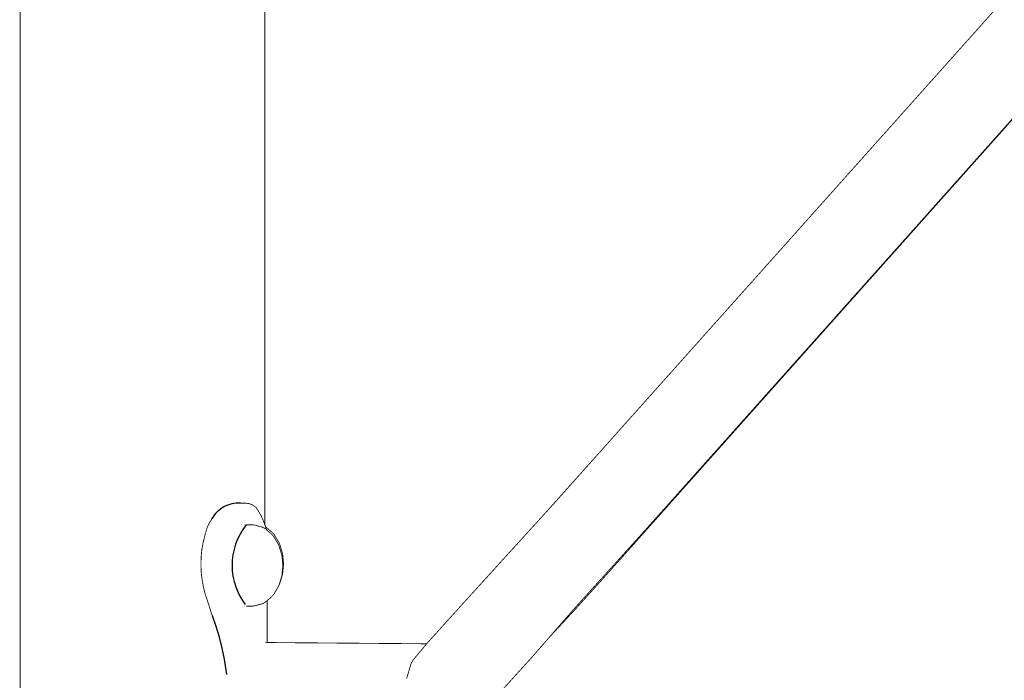
# Model space of a CAD drawing. Units: millimetres. Extents: x 1429 to 3568, y 1356 to 1808.
# Drawn here: x 2661 to 2706, y 1646 to 1677 of the extents above; entities that cross this region are included whole.
import ezdxf

# ---------------------------------------------------------------- set-up
doc = ezdxf.new("R2010")
doc.units = ezdxf.units.MM
doc.linetypes.add('JIS_02_4.0', pattern=[5.5, 4, -1.5])
doc.layers.add('ProfileEdges', color=7, linetype='Continuous')

msp = doc.modelspace()

# ---------------------------------------------------------------- linework, layer by layer
at = {"color": 252, "linetype": 'JIS_02_4.0', "true_color": 0x939598}
for centre, radius, start, end in [((2670.694, 1652.84), 1.424, 86.5295, 150.8595), ((2673.42, 1651.372), 3.031, 141.4999, 218.8568), ((2658.895, 1644.953), 11.331, 338.9682, 21.0168)]:
    msp.add_arc(centre, radius, start, end, dxfattribs=at)
at = {"layer": 'ProfileEdges', "color": 252, "linetype": 'JIS_02_4.0', "true_color": 0x939598}
for points in [[(2687.018, 1656.114, 0.0394, 0.0394, 0), (2751.745, 1728.617, 0.0394, 0.0394, 0)], [(2754.915, 1726.234, 0.0394, 0.0394, 0), (2687.644, 1650.766, 0.0394, 0.0394, 0)], [(2754.915, 1726.234, 0.0394, 0.0394, 0), (2701.73, 1666.611, 0.0394, 0.0394, 0)], [(2660.537, 1694.887, 0.0394, 0.0394, 0), (2660.536, 1635.932, 0.0394, 0.0394, 0)], [(2671.911, 1694.887, 0.0394, 0.0394, 0), (2671.911, 1653.276, 0.0394, 0.0394, 0)], [(2701.73, 1666.611, 0.0394, 0.0394, 0), (2689.411, 1652.802, 0.0394, 0.0394, 0)], [(2687.018, 1656.114, 0.0394, 0.0394, 0), (2684.89, 1653.737, 0.0394, 0.0394, 0)], [(2685.234, 1654.115, 0.0394, 0.0394, 0), (2687.018, 1656.114, 0.0394, 0.0394, 0)], [(2670.78, 1654.262, 0.0394, 0.0394, 0), (2670.825, 1654.262, 0.0394, 0.0394, 0)], [(2670.825, 1654.262, 0.0394, 0.0394, 0), (2670.961, 1654.261, 0.0394, 0.0394, 0)], [(2670.961, 1654.261, 0.0394, 0.0394, 0), (2670.991, 1654.262, 0.0394, 0.0394, 0)], [(2671.052, 1654.257, 0.0394, 0.0394, 0), (2670.991, 1654.262, 0.0394, 0.0394, 0)], [(2671.053, 1654.257, 0.0394, 0.0394, 0), (2671.052, 1654.257, 0.0394, 0.0394, 0)], [(2671.073, 1654.255, 0.0394, 0.0394, 0), (2671.053, 1654.257, 0.0394, 0.0394, 0)], [(2671.131, 1654.25, 0.0394, 0.0394, 0), (2671.073, 1654.255, 0.0394, 0.0394, 0)], [(2671.138, 1654.25, 0.0394, 0.0394, 0), (2671.131, 1654.25, 0.0394, 0.0394, 0)], [(2671.171, 1654.241, 0.0394, 0.0394, 0), (2671.138, 1654.25, 0.0394, 0.0394, 0)], [(2671.208, 1654.231, 0.0394, 0.0394, 0), (2671.171, 1654.241, 0.0394, 0.0394, 0)], [(2671.281, 1654.21, 0.0394, 0.0394, 0), (2671.208, 1654.231, 0.0394, 0.0394, 0)], [(2671.291, 1654.204, 0.0394, 0.0394, 0), (2671.281, 1654.21, 0.0394, 0.0394, 0)], [(2671.351, 1654.173, 0.0394, 0.0394, 0), (2671.291, 1654.204, 0.0394, 0.0394, 0)], [(2671.352, 1654.172, 0.0394, 0.0394, 0), (2671.351, 1654.173, 0.0394, 0.0394, 0)], [(2671.393, 1654.15, 0.0394, 0.0394, 0), (2671.352, 1654.172, 0.0394, 0.0394, 0)], [(2671.402, 1654.145, 0.0394, 0.0394, 0), (2671.393, 1654.15, 0.0394, 0.0394, 0)], [(2671.417, 1654.133, 0.0394, 0.0394, 0), (2671.402, 1654.145, 0.0394, 0.0394, 0)], [(2671.478, 1654.081, 0.0394, 0.0394, 0), (2671.417, 1654.133, 0.0394, 0.0394, 0)], [(2671.48, 1654.079, 0.0394, 0.0394, 0), (2671.478, 1654.081, 0.0394, 0.0394, 0)], [(2671.482, 1654.078, 0.0394, 0.0394, 0), (2671.48, 1654.079, 0.0394, 0.0394, 0)], [(2671.515, 1654.048, 0.0394, 0.0394, 0), (2671.482, 1654.078, 0.0394, 0.0394, 0)], [(2671.54, 1654.01, 0.0394, 0.0394, 0), (2671.515, 1654.048, 0.0394, 0.0394, 0)], [(2671.548, 1653.997, 0.0394, 0.0394, 0), (2671.54, 1654.01, 0.0394, 0.0394, 0)], [(2671.596, 1653.922, 0.0394, 0.0394, 0), (2671.548, 1653.997, 0.0394, 0.0394, 0)], [(2671.597, 1653.921, 0.0394, 0.0394, 0), (2671.596, 1653.922, 0.0394, 0.0394, 0)], [(2671.633, 1653.861, 0.0394, 0.0394, 0), (2671.597, 1653.921, 0.0394, 0.0394, 0)], [(2671.649, 1653.833, 0.0394, 0.0394, 0), (2671.633, 1653.861, 0.0394, 0.0394, 0)], [(2671.698, 1653.746, 0.0394, 0.0394, 0), (2671.649, 1653.833, 0.0394, 0.0394, 0)], [(2671.699, 1653.745, 0.0394, 0.0394, 0), (2671.698, 1653.746, 0.0394, 0.0394, 0)], [(2671.745, 1653.656, 0.0394, 0.0394, 0), (2671.699, 1653.745, 0.0394, 0.0394, 0)], [(2681.318, 1649.808, 0.0394, 0.0394, 0), (2684.89, 1653.737, 0.0394, 0.0394, 0)], [(2684.89, 1653.737, 0.0394, 0.0394, 0), (2685.234, 1654.115, 0.0394, 0.0394, 0)], [(2669.308, 1653.288, 0.0394, 0.0394, 0), (2669.241, 1653.149, 0.0394, 0.0394, 0)], [(2669.309, 1653.29, 0.0394, 0.0394, 0), (2669.308, 1653.288, 0.0394, 0.0394, 0)], [(2669.336, 1653.346, 0.0394, 0.0394, 0), (2669.309, 1653.29, 0.0394, 0.0394, 0)], [(2669.353, 1653.381, 0.0394, 0.0394, 0), (2669.336, 1653.346, 0.0394, 0.0394, 0)], [(2669.367, 1653.402, 0.0394, 0.0394, 0), (2669.353, 1653.381, 0.0394, 0.0394, 0)], [(2669.423, 1653.49, 0.0394, 0.0394, 0), (2669.367, 1653.402, 0.0394, 0.0394, 0)], [(2669.427, 1653.497, 0.0394, 0.0394, 0), (2669.423, 1653.49, 0.0394, 0.0394, 0)], [(2669.473, 1653.57, 0.0394, 0.0394, 0), (2669.427, 1653.497, 0.0394, 0.0394, 0)], [(2669.473, 1653.57, 0.0394, 0.0394, 0), (2669.476, 1653.573, 0.0394, 0.0394, 0)], [(2671.754, 1653.638, 0.0394, 0.0394, 0), (2671.745, 1653.656, 0.0394, 0.0394, 0)], [(2671.787, 1653.568, 0.0394, 0.0394, 0), (2671.754, 1653.638, 0.0394, 0.0394, 0)], [(2671.794, 1653.553, 0.0394, 0.0394, 0), (2671.787, 1653.568, 0.0394, 0.0394, 0)], [(2671.826, 1653.479, 0.0394, 0.0394, 0), (2671.794, 1653.553, 0.0394, 0.0394, 0)], [(2671.841, 1653.443, 0.0394, 0.0394, 0), (2671.826, 1653.479, 0.0394, 0.0394, 0)], [(2671.862, 1653.391, 0.0394, 0.0394, 0), (2671.841, 1653.443, 0.0394, 0.0394, 0)], [(2671.869, 1653.371, 0.0394, 0.0394, 0), (2671.862, 1653.391, 0.0394, 0.0394, 0)], [(2671.893, 1653.305, 0.0394, 0.0394, 0), (2671.869, 1653.371, 0.0394, 0.0394, 0)], [(2671.894, 1653.302, 0.0394, 0.0394, 0), (2671.893, 1653.305, 0.0394, 0.0394, 0)], [(2671.901, 1653.28, 0.0394, 0.0394, 0), (2671.894, 1653.302, 0.0394, 0.0394, 0)], [(2671.911, 1653.25, 0.0394, 0.0394, 0), (2671.901, 1653.28, 0.0394, 0.0394, 0)], [(2671.911, 1653.276, 0.0394, 0.0394, 0), (2671.921, 1653.246, 0.0394, 0.0394, 0)], [(2671.911, 1653.276, 0.0394, 0.0394, 0), (2671.911, 1653.25, 0.0394, 0.0394, 0)], [(2669.155, 1652.878, 0.0394, 0.0394, 0), (2669.098, 1652.647, 0.0394, 0.0394, 0)], [(2669.192, 1652.993, 0.0394, 0.0394, 0), (2669.155, 1652.878, 0.0394, 0.0394, 0)], [(2669.195, 1653.004, 0.0394, 0.0394, 0), (2669.192, 1652.993, 0.0394, 0.0394, 0)], [(2669.228, 1653.106, 0.0394, 0.0394, 0), (2669.195, 1653.004, 0.0394, 0.0394, 0)], [(2669.241, 1653.149, 0.0394, 0.0394, 0), (2669.228, 1653.106, 0.0394, 0.0394, 0)], [(2670.969, 1653.259, 0.0394, 0.0394, 0), (2670.99, 1653.259, 0.0394, 0.0394, 0)], [(2671.047, 1653.259, 0.0394, 0.0394, 0), (2671.052, 1653.259, 0.0394, 0.0394, 0)], [(2671.052, 1653.259, 0.0394, 0.0394, 0), (2671.053, 1653.259, 0.0394, 0.0394, 0)], [(2671.053, 1653.259, 0.0394, 0.0394, 0), (2671.056, 1653.259, 0.0394, 0.0394, 0)], [(2671.056, 1653.259, 0.0394, 0.0394, 0), (2671.13, 1653.259, 0.0394, 0.0394, 0)], [(2671.13, 1653.259, 0.0394, 0.0394, 0), (2671.131, 1653.259, 0.0394, 0.0394, 0)], [(2671.131, 1653.259, 0.0394, 0.0394, 0), (2671.137, 1653.259, 0.0394, 0.0394, 0)], [(2671.137, 1653.259, 0.0394, 0.0394, 0), (2671.141, 1653.259, 0.0394, 0.0394, 0)], [(2671.141, 1653.259, 0.0394, 0.0394, 0), (2671.208, 1653.259, 0.0394, 0.0394, 0)], [(2671.208, 1653.259, 0.0394, 0.0394, 0), (2671.21, 1653.259, 0.0394, 0.0394, 0)], [(2671.21, 1653.259, 0.0394, 0.0394, 0), (2671.278, 1653.259, 0.0394, 0.0394, 0)], [(2671.278, 1653.259, 0.0394, 0.0394, 0), (2671.281, 1653.259, 0.0394, 0.0394, 0)], [(2671.281, 1653.259, 0.0394, 0.0394, 0), (2671.329, 1653.259, 0.0394, 0.0394, 0)], [(2671.329, 1653.259, 0.0394, 0.0394, 0), (2671.347, 1653.256, 0.0394, 0.0394, 0)], [(2671.347, 1653.256, 0.0394, 0.0394, 0), (2671.351, 1653.255, 0.0394, 0.0394, 0)], [(2671.351, 1653.255, 0.0394, 0.0394, 0), (2671.352, 1653.255, 0.0394, 0.0394, 0)], [(2671.352, 1653.255, 0.0394, 0.0394, 0), (2671.354, 1653.255, 0.0394, 0.0394, 0)], [(2671.354, 1653.255, 0.0394, 0.0394, 0), (2671.402, 1653.247, 0.0394, 0.0394, 0)], [(2671.402, 1653.247, 0.0394, 0.0394, 0), (2671.403, 1653.246, 0.0394, 0.0394, 0)], [(2671.403, 1653.246, 0.0394, 0.0394, 0), (2671.417, 1653.244, 0.0394, 0.0394, 0)], [(2671.417, 1653.244, 0.0394, 0.0394, 0), (2671.465, 1653.236, 0.0394, 0.0394, 0)], [(2671.465, 1653.236, 0.0394, 0.0394, 0), (2671.477, 1653.233, 0.0394, 0.0394, 0)], [(2671.477, 1653.233, 0.0394, 0.0394, 0), (2671.48, 1653.232, 0.0394, 0.0394, 0)], [(2671.48, 1653.232, 0.0394, 0.0394, 0), (2671.482, 1653.231, 0.0394, 0.0394, 0)], [(2671.482, 1653.231, 0.0394, 0.0394, 0), (2671.484, 1653.231, 0.0394, 0.0394, 0)], [(2671.484, 1653.231, 0.0394, 0.0394, 0), (2671.516, 1653.222, 0.0394, 0.0394, 0)], [(2671.516, 1653.222, 0.0394, 0.0394, 0), (2671.54, 1653.216, 0.0394, 0.0394, 0)], [(2671.54, 1653.216, 0.0394, 0.0394, 0), (2671.594, 1653.201, 0.0394, 0.0394, 0)], [(2671.594, 1653.201, 0.0394, 0.0394, 0), (2671.596, 1653.201, 0.0394, 0.0394, 0)], [(2671.596, 1653.201, 0.0394, 0.0394, 0), (2671.598, 1653.2, 0.0394, 0.0394, 0)], [(2671.598, 1653.2, 0.0394, 0.0394, 0), (2671.648, 1653.187, 0.0394, 0.0394, 0)], [(2671.648, 1653.187, 0.0394, 0.0394, 0), (2671.649, 1653.187, 0.0394, 0.0394, 0)], [(2671.649, 1653.187, 0.0394, 0.0394, 0), (2671.697, 1653.174, 0.0394, 0.0394, 0)], [(2671.697, 1653.174, 0.0394, 0.0394, 0), (2671.699, 1653.173, 0.0394, 0.0394, 0)], [(2671.699, 1653.173, 0.0394, 0.0394, 0), (2671.743, 1653.161, 0.0394, 0.0394, 0)], [(2671.743, 1653.161, 0.0394, 0.0394, 0), (2671.745, 1653.161, 0.0394, 0.0394, 0)], [(2671.745, 1653.161, 0.0394, 0.0394, 0), (2671.786, 1653.15, 0.0394, 0.0394, 0)], [(2671.786, 1653.15, 0.0394, 0.0394, 0), (2671.787, 1653.15, 0.0394, 0.0394, 0)], [(2671.787, 1653.15, 0.0394, 0.0394, 0), (2671.808, 1653.144, 0.0394, 0.0394, 0)], [(2671.808, 1653.144, 0.0394, 0.0394, 0), (2671.826, 1653.134, 0.0394, 0.0394, 0)], [(2671.826, 1653.134, 0.0394, 0.0394, 0), (2671.862, 1653.115, 0.0394, 0.0394, 0)], [(2671.862, 1653.115, 0.0394, 0.0394, 0), (2671.869, 1653.111, 0.0394, 0.0394, 0)], [(2671.869, 1653.111, 0.0394, 0.0394, 0), (2671.893, 1653.097, 0.0394, 0.0394, 0)], [(2671.893, 1653.097, 0.0394, 0.0394, 0), (2671.923, 1653.081, 0.0394, 0.0394, 0)], [(2671.912, 1653.248, 0.0394, 0.0394, 0), (2671.911, 1653.25, 0.0394, 0.0394, 0)], [(2671.912, 1653.246, 0.0394, 0.0394, 0), (2671.912, 1653.248, 0.0394, 0.0394, 0)], [(2671.921, 1653.22, 0.0394, 0.0394, 0), (2671.912, 1653.246, 0.0394, 0.0394, 0)], [(2671.921, 1653.246, 0.0394, 0.0394, 0), (2671.944, 1653.162, 0.0394, 0.0394, 0)], [(2671.923, 1653.214, 0.0394, 0.0394, 0), (2671.921, 1653.22, 0.0394, 0.0394, 0)], [(2671.924, 1653.209, 0.0394, 0.0394, 0), (2671.923, 1653.214, 0.0394, 0.0394, 0)], [(2671.923, 1653.172, 0.0394, 0.0394, 0), (2671.928, 1653.169, 0.0394, 0.0394, 0)], [(2671.923, 1653.081, 0.0394, 0.0394, 0), (2671.925, 1653.08, 0.0394, 0.0394, 0)], [(2671.936, 1653.169, 0.0394, 0.0394, 0), (2671.924, 1653.209, 0.0394, 0.0394, 0)], [(2671.928, 1653.078, 0.0394, 0.0394, 0), (2671.925, 1653.08, 0.0394, 0.0394, 0)], [(2671.936, 1653.165, 0.0394, 0.0394, 0), (2671.928, 1653.169, 0.0394, 0.0394, 0)], [(2671.928, 1653.078, 0.0394, 0.0394, 0), (2671.936, 1653.072, 0.0394, 0.0394, 0)], [(2671.938, 1653.163, 0.0394, 0.0394, 0), (2671.936, 1653.169, 0.0394, 0.0394, 0)], [(2671.936, 1653.072, 0.0394, 0.0394, 0), (2671.948, 1653.062, 0.0394, 0.0394, 0)], [(2671.939, 1653.162, 0.0394, 0.0394, 0), (2671.938, 1653.163, 0.0394, 0.0394, 0)], [(2671.939, 1653.162, 0.0394, 0.0394, 0), (2671.94, 1653.162, 0.0394, 0.0394, 0)], [(2671.94, 1653.159, 0.0394, 0.0394, 0), (2671.939, 1653.162, 0.0394, 0.0394, 0)], [(2671.944, 1653.149, 0.0394, 0.0394, 0), (2671.94, 1653.159, 0.0394, 0.0394, 0)], [(2671.944, 1653.16, 0.0394, 0.0394, 0), (2671.94, 1653.162, 0.0394, 0.0394, 0)], [(2671.944, 1653.162, 0.0394, 0.0394, 0), (2671.944, 1653.16, 0.0394, 0.0394, 0)], [(2671.944, 1653.16, 0.0394, 0.0394, 0), (2671.946, 1653.159, 0.0394, 0.0394, 0)], [(2671.944, 1653.149, 0.0394, 0.0394, 0), (2671.948, 1653.142, 0.0394, 0.0394, 0)], [(2671.946, 1653.159, 0.0394, 0.0394, 0), (2671.965, 1653.11, 0.0394, 0.0394, 0)], [(2671.961, 1653.151, 0.0394, 0.0394, 0), (2671.946, 1653.159, 0.0394, 0.0394, 0)], [(2671.957, 1653.117, 0.0394, 0.0394, 0), (2671.948, 1653.142, 0.0394, 0.0394, 0)], [(2671.948, 1653.062, 0.0394, 0.0394, 0), (2671.953, 1653.057, 0.0394, 0.0394, 0)], [(2671.953, 1653.057, 0.0394, 0.0394, 0), (2671.965, 1653.046, 0.0394, 0.0394, 0)], [(2671.962, 1653.105, 0.0394, 0.0394, 0), (2671.957, 1653.117, 0.0394, 0.0394, 0)], [(2672.26, 1652.895, 0.0394, 0.0394, 0), (2671.961, 1653.151, 0.0394, 0.0394, 0)], [(2671.967, 1653.092, 0.0394, 0.0394, 0), (2671.962, 1653.105, 0.0394, 0.0394, 0)], [(2671.965, 1653.11, 0.0394, 0.0394, 0), (2671.967, 1653.105, 0.0394, 0.0394, 0)], [(2671.967, 1653.045, 0.0394, 0.0394, 0), (2671.965, 1653.046, 0.0394, 0.0394, 0)], [(2671.967, 1653.105, 0.0394, 0.0394, 0), (2671.981, 1653.065, 0.0394, 0.0394, 0)], [(2671.969, 1653.088, 0.0394, 0.0394, 0), (2671.967, 1653.092, 0.0394, 0.0394, 0)], [(2671.967, 1653.045, 0.0394, 0.0394, 0), (2671.97, 1653.042, 0.0394, 0.0394, 0)], [(2671.969, 1653.087, 0.0394, 0.0394, 0), (2671.969, 1653.088, 0.0394, 0.0394, 0)], [(2671.975, 1653.071, 0.0394, 0.0394, 0), (2671.969, 1653.087, 0.0394, 0.0394, 0)], [(2671.97, 1653.042, 0.0394, 0.0394, 0), (2671.975, 1653.038, 0.0394, 0.0394, 0)], [(2671.978, 1653.065, 0.0394, 0.0394, 0), (2671.975, 1653.071, 0.0394, 0.0394, 0)], [(2671.975, 1653.038, 0.0394, 0.0394, 0), (2671.987, 1653.028, 0.0394, 0.0394, 0)], [(2671.981, 1653.057, 0.0394, 0.0394, 0), (2671.978, 1653.065, 0.0394, 0.0394, 0)], [(2671.981, 1653.065, 0.0394, 0.0394, 0), (2671.985, 1653.057, 0.0394, 0.0394, 0)], [(2671.985, 1653.049, 0.0394, 0.0394, 0), (2671.981, 1653.057, 0.0394, 0.0394, 0)], [(2671.985, 1653.057, 0.0394, 0.0394, 0), (2672, 1653.024, 0.0394, 0.0394, 0)], [(2671.987, 1653.046, 0.0394, 0.0394, 0), (2671.985, 1653.049, 0.0394, 0.0394, 0)], [(2671.988, 1653.044, 0.0394, 0.0394, 0), (2671.987, 1653.046, 0.0394, 0.0394, 0)], [(2671.987, 1653.028, 0.0394, 0.0394, 0), (2671.991, 1653.024, 0.0394, 0.0394, 0)], [(2671.996, 1653.024, 0.0394, 0.0394, 0), (2671.988, 1653.044, 0.0394, 0.0394, 0)], [(2671.991, 1653.024, 0.0394, 0.0394, 0), (2671.992, 1653.024, 0.0394, 0.0394, 0)], [(2671.992, 1653.024, 0.0394, 0.0394, 0), (2671.998, 1653.018, 0.0394, 0.0394, 0)], [(2671.998, 1653.018, 0.0394, 0.0394, 0), (2671.996, 1653.024, 0.0394, 0.0394, 0)], [(2671.998, 1653.018, 0.0394, 0.0394, 0), (2672, 1653.017, 0.0394, 0.0394, 0)], [(2672, 1653.024, 0.0394, 0.0394, 0), (2672.004, 1653.013, 0.0394, 0.0394, 0)], [(2672, 1653.017, 0.0394, 0.0394, 0), (2672.004, 1653.013, 0.0394, 0.0394, 0)], [(2672.004, 1653.013, 0.0394, 0.0394, 0), (2672.061, 1652.964, 0.0394, 0.0394, 0)], [(2672.061, 1652.964, 0.0394, 0.0394, 0), (2672.178, 1652.864, 0.0394, 0.0394, 0)], [(2672.178, 1652.864, 0.0394, 0.0394, 0), (2672.226, 1652.822, 0.0394, 0.0394, 0)], [(2672.226, 1652.822, 0.0394, 0.0394, 0), (2672.231, 1652.818, 0.0394, 0.0394, 0)], [(2672.231, 1652.818, 0.0394, 0.0394, 0), (2672.313, 1652.73, 0.0394, 0.0394, 0)], [(2672.346, 1652.803, 0.0394, 0.0394, 0), (2672.26, 1652.895, 0.0394, 0.0394, 0)], [(2669.048, 1652.442, 0.0394, 0.0394, 0), (2669.01, 1652.246, 0.0394, 0.0394, 0)], [(2669.071, 1652.535, 0.0394, 0.0394, 0), (2669.048, 1652.442, 0.0394, 0.0394, 0)], [(2669.072, 1652.54, 0.0394, 0.0394, 0), (2669.071, 1652.535, 0.0394, 0.0394, 0)], [(2669.073, 1652.541, 0.0394, 0.0394, 0), (2669.072, 1652.54, 0.0394, 0.0394, 0)], [(2669.085, 1652.592, 0.0394, 0.0394, 0), (2669.073, 1652.541, 0.0394, 0.0394, 0)], [(2669.098, 1652.647, 0.0394, 0.0394, 0), (2669.085, 1652.592, 0.0394, 0.0394, 0)], [(2672.313, 1652.73, 0.0394, 0.0394, 0), (2672.343, 1652.68, 0.0394, 0.0394, 0)], [(2672.343, 1652.68, 0.0394, 0.0394, 0), (2672.437, 1652.521, 0.0394, 0.0394, 0)], [(2672.568, 1652.429, 0.0394, 0.0394, 0), (2672.346, 1652.803, 0.0394, 0.0394, 0)], [(2672.437, 1652.521, 0.0394, 0.0394, 0), (2672.508, 1652.4, 0.0394, 0.0394, 0)], [(2672.508, 1652.4, 0.0394, 0.0394, 0), (2672.534, 1652.357, 0.0394, 0.0394, 0)], [(2672.534, 1652.357, 0.0394, 0.0394, 0), (2672.548, 1652.327, 0.0394, 0.0394, 0)], [(2672.609, 1652.338, 0.0394, 0.0394, 0), (2672.568, 1652.429, 0.0394, 0.0394, 0)], [(2687.975, 1651.212, 0.0394, 0.0394, 0), (2689.411, 1652.802, 0.0394, 0.0394, 0)], [(2668.981, 1652.057, 0.0394, 0.0394, 0), (2668.96, 1651.856, 0.0394, 0.0394, 0)], [(2668.989, 1652.135, 0.0394, 0.0394, 0), (2668.981, 1652.057, 0.0394, 0.0394, 0)], [(2669.01, 1652.246, 0.0394, 0.0394, 0), (2668.989, 1652.135, 0.0394, 0.0394, 0)], [(2672.548, 1652.327, 0.0394, 0.0394, 0), (2672.576, 1652.266, 0.0394, 0.0394, 0)], [(2672.576, 1652.266, 0.0394, 0.0394, 0), (2672.634, 1652.074, 0.0394, 0.0394, 0)], [(2672.739, 1651.911, 0.0394, 0.0394, 0), (2672.609, 1652.338, 0.0394, 0.0394, 0)], [(2672.634, 1652.074, 0.0394, 0.0394, 0), (2672.66, 1651.988, 0.0394, 0.0394, 0)], [(2672.66, 1651.988, 0.0394, 0.0394, 0), (2672.705, 1651.838, 0.0394, 0.0394, 0)], [(2672.783, 1651.437, 0.0394, 0.0394, 0), (2672.739, 1651.911, 0.0394, 0.0394, 0)], [(2668.95, 1651.675, 0.0394, 0.0394, 0), (2668.944, 1651.423, 0.0394, 0.0394, 0)], [(2668.952, 1651.723, 0.0394, 0.0394, 0), (2668.95, 1651.675, 0.0394, 0.0394, 0)], [(2668.953, 1651.768, 0.0394, 0.0394, 0), (2668.952, 1651.726, 0.0394, 0.0394, 0)], [(2668.952, 1651.726, 0.0394, 0.0394, 0), (2668.952, 1651.723, 0.0394, 0.0394, 0)], [(2668.953, 1651.794, 0.0394, 0.0394, 0), (2668.953, 1651.768, 0.0394, 0.0394, 0)], [(2668.959, 1651.853, 0.0394, 0.0394, 0), (2668.953, 1651.794, 0.0394, 0.0394, 0)], [(2668.96, 1651.856, 0.0394, 0.0394, 0), (2668.959, 1651.853, 0.0394, 0.0394, 0)], [(2672.705, 1651.838, 0.0394, 0.0394, 0), (2672.708, 1651.811, 0.0394, 0.0394, 0)], [(2672.708, 1651.811, 0.0394, 0.0394, 0), (2672.743, 1651.437, 0.0394, 0.0394, 0)], [(2668.944, 1651.423, 0.0394, 0.0394, 0), (2668.95, 1651.172, 0.0394, 0.0394, 0)], [(2668.95, 1651.172, 0.0394, 0.0394, 0), (2668.952, 1651.115, 0.0394, 0.0394, 0)], [(2668.952, 1651.115, 0.0394, 0.0394, 0), (2668.952, 1651.111, 0.0394, 0.0394, 0)], [(2668.952, 1651.111, 0.0394, 0.0394, 0), (2668.953, 1651.058, 0.0394, 0.0394, 0)], [(2668.953, 1651.058, 0.0394, 0.0394, 0), (2668.962, 1650.982, 0.0394, 0.0394, 0)], [(2668.962, 1650.982, 0.0394, 0.0394, 0), (2668.963, 1650.979, 0.0394, 0.0394, 0)], [(2672.72, 1651.047, 0.0394, 0.0394, 0), (2672.711, 1650.95, 0.0394, 0.0394, 0)], [(2672.731, 1651.163, 0.0394, 0.0394, 0), (2672.72, 1651.047, 0.0394, 0.0394, 0)], [(2672.75, 1651.365, 0.0394, 0.0394, 0), (2672.731, 1651.163, 0.0394, 0.0394, 0)], [(2672.739, 1650.964, 0.0394, 0.0394, 0), (2672.783, 1651.437, 0.0394, 0.0394, 0)], [(2672.748, 1651.381, 0.0394, 0.0394, 0), (2672.743, 1651.437, 0.0394, 0.0394, 0)], [(2672.75, 1651.365, 0.0394, 0.0394, 0), (2672.748, 1651.381, 0.0394, 0.0394, 0)], [(2687.791, 1651.008, 0.0394, 0.0394, 0), (2687.517, 1650.706, 0.0394, 0.0394, 0)], [(2687.791, 1651.008, 0.0394, 0.0394, 0), (2687.975, 1651.212, 0.0394, 0.0394, 0)], [(2668.963, 1650.979, 0.0394, 0.0394, 0), (2668.996, 1650.697, 0.0394, 0.0394, 0)], [(2668.996, 1650.697, 0.0394, 0.0394, 0), (2669.003, 1650.657, 0.0394, 0.0394, 0)], [(2669.003, 1650.657, 0.0394, 0.0394, 0), (2669.057, 1650.359, 0.0394, 0.0394, 0)], [(2672.6, 1650.542, 0.0394, 0.0394, 0), (2672.576, 1650.464, 0.0394, 0.0394, 0)], [(2672.609, 1650.537, 0.0394, 0.0394, 0), (2672.576, 1650.464, 0.0394, 0.0394, 0)], [(2672.6, 1650.542, 0.0394, 0.0394, 0), (2672.614, 1650.585, 0.0394, 0.0394, 0)], [(2672.609, 1650.537, 0.0394, 0.0394, 0), (2672.739, 1650.964, 0.0394, 0.0394, 0)], [(2672.614, 1650.591, 0.0394, 0.0394, 0), (2672.614, 1650.585, 0.0394, 0.0394, 0)], [(2672.669, 1650.771, 0.0394, 0.0394, 0), (2672.614, 1650.591, 0.0394, 0.0394, 0)], [(2672.705, 1650.891, 0.0394, 0.0394, 0), (2672.669, 1650.771, 0.0394, 0.0394, 0)], [(2672.707, 1650.907, 0.0394, 0.0394, 0), (2672.705, 1650.891, 0.0394, 0.0394, 0)], [(2672.709, 1650.927, 0.0394, 0.0394, 0), (2672.707, 1650.914, 0.0394, 0.0394, 0)], [(2672.707, 1650.914, 0.0394, 0.0394, 0), (2672.707, 1650.907, 0.0394, 0.0394, 0)], [(2672.711, 1650.95, 0.0394, 0.0394, 0), (2672.709, 1650.927, 0.0394, 0.0394, 0)], [(2686.26, 1649.235, 0.0394, 0.0394, 0), (2687.644, 1650.766, 0.0394, 0.0394, 0)], [(2687.517, 1650.706, 0.0394, 0.0394, 0), (2687.208, 1650.363, 0.0394, 0.0394, 0)], [(2669.057, 1650.359, 0.0394, 0.0394, 0), (2669.07, 1650.306, 0.0394, 0.0394, 0)], [(2669.07, 1650.306, 0.0394, 0.0394, 0), (2669.072, 1650.297, 0.0394, 0.0394, 0)], [(2669.072, 1650.297, 0.0394, 0.0394, 0), (2669.073, 1650.294, 0.0394, 0.0394, 0)], [(2669.073, 1650.294, 0.0394, 0.0394, 0), (2669.099, 1650.187, 0.0394, 0.0394, 0)], [(2669.099, 1650.187, 0.0394, 0.0394, 0), (2669.131, 1650.057, 0.0394, 0.0394, 0)], [(2672.534, 1650.373, 0.0394, 0.0394, 0), (2672.313, 1649.999, 0.0394, 0.0394, 0)], [(2672.534, 1650.373, 0.0394, 0.0394, 0), (2672.567, 1650.444, 0.0394, 0.0394, 0)], [(2672.567, 1650.444, 0.0394, 0.0394, 0), (2672.568, 1650.445, 0.0394, 0.0394, 0)], [(2672.568, 1650.445, 0.0394, 0.0394, 0), (2672.568, 1650.447, 0.0394, 0.0394, 0)], [(2672.568, 1650.447, 0.0394, 0.0394, 0), (2672.576, 1650.464, 0.0394, 0.0394, 0)], [(2687.208, 1650.363, 0.0394, 0.0394, 0), (2686.299, 1649.357, 0.0394, 0.0394, 0)], [(2669.131, 1650.057, 0.0394, 0.0394, 0), (2669.192, 1649.878, 0.0394, 0.0394, 0)], [(2669.192, 1649.878, 0.0394, 0.0394, 0), (2669.195, 1649.867, 0.0394, 0.0394, 0)], [(2669.195, 1649.867, 0.0394, 0.0394, 0), (2669.308, 1649.525, 0.0394, 0.0394, 0)], [(2671.826, 1649.595, 0.0394, 0.0394, 0), (2671.854, 1649.611, 0.0394, 0.0394, 0)], [(2671.854, 1649.611, 0.0394, 0.0394, 0), (2671.862, 1649.615, 0.0394, 0.0394, 0)], [(2671.862, 1649.615, 0.0394, 0.0394, 0), (2671.867, 1649.618, 0.0394, 0.0394, 0)], [(2671.867, 1649.618, 0.0394, 0.0394, 0), (2671.887, 1649.629, 0.0394, 0.0394, 0)], [(2671.887, 1649.629, 0.0394, 0.0394, 0), (2671.893, 1649.632, 0.0394, 0.0394, 0)], [(2671.893, 1649.632, 0.0394, 0.0394, 0), (2671.917, 1649.645, 0.0394, 0.0394, 0)], [(2671.921, 1649.647, 0.0394, 0.0394, 0), (2671.917, 1649.645, 0.0394, 0.0394, 0)], [(2671.923, 1649.648, 0.0394, 0.0394, 0), (2671.921, 1649.647, 0.0394, 0.0394, 0)], [(2671.924, 1649.65, 0.0394, 0.0394, 0), (2671.923, 1649.648, 0.0394, 0.0394, 0)], [(2671.927, 1649.651, 0.0394, 0.0394, 0), (2671.924, 1649.65, 0.0394, 0.0394, 0)], [(2671.928, 1649.651, 0.0394, 0.0394, 0), (2671.927, 1649.651, 0.0394, 0.0394, 0)], [(2671.936, 1649.659, 0.0394, 0.0394, 0), (2671.928, 1649.651, 0.0394, 0.0394, 0)], [(2671.938, 1649.66, 0.0394, 0.0394, 0), (2671.936, 1649.659, 0.0394, 0.0394, 0)], [(2671.938, 1649.66, 0.0394, 0.0394, 0), (2671.948, 1649.669, 0.0394, 0.0394, 0)], [(2671.948, 1649.669, 0.0394, 0.0394, 0), (2671.964, 1649.682, 0.0394, 0.0394, 0)], [(2671.967, 1649.685, 0.0394, 0.0394, 0), (2671.964, 1649.684, 0.0394, 0.0394, 0)], [(2671.964, 1649.682, 0.0394, 0.0394, 0), (2671.964, 1649.684, 0.0394, 0.0394, 0)], [(2671.969, 1649.688, 0.0394, 0.0394, 0), (2671.967, 1649.687, 0.0394, 0.0394, 0)], [(2671.967, 1649.687, 0.0394, 0.0394, 0), (2671.967, 1649.685, 0.0394, 0.0394, 0)], [(2671.969, 1649.688, 0.0394, 0.0394, 0), (2671.97, 1649.689, 0.0394, 0.0394, 0)], [(2671.97, 1649.689, 0.0394, 0.0394, 0), (2671.974, 1649.691, 0.0394, 0.0394, 0)], [(2671.974, 1649.691, 0.0394, 0.0394, 0), (2671.974, 1649.693, 0.0394, 0.0394, 0)], [(2671.974, 1649.693, 0.0394, 0.0394, 0), (2671.977, 1649.694, 0.0394, 0.0394, 0)], [(2671.987, 1649.704, 0.0394, 0.0394, 0), (2671.977, 1649.696, 0.0394, 0.0394, 0)], [(2671.977, 1649.696, 0.0394, 0.0394, 0), (2671.977, 1649.694, 0.0394, 0.0394, 0)], [(2671.987, 1649.704, 0.0394, 0.0394, 0), (2671.99, 1649.707, 0.0394, 0.0394, 0)], [(2672, 1649.716, 0.0394, 0.0394, 0), (2671.99, 1649.707, 0.0394, 0.0394, 0)], [(2672.001, 1649.717, 0.0394, 0.0394, 0), (2672, 1649.716, 0.0394, 0.0394, 0)], [(2672.001, 1649.717, 0.0394, 0.0394, 0), (2672.005, 1649.721, 0.0394, 0.0394, 0)], [(2672.009, 1649.725, 0.0394, 0.0394, 0), (2672.005, 1649.721, 0.0394, 0.0394, 0)], [(2672.018, 1649.733, 0.0394, 0.0394, 0), (2672.009, 1649.725, 0.0394, 0.0394, 0)], [(2672.019, 1649.733, 0.0394, 0.0394, 0), (2672.018, 1649.733, 0.0394, 0.0394, 0)], [(2672.021, 1649.735, 0.0394, 0.0394, 0), (2672.019, 1649.733, 0.0394, 0.0394, 0)], [(2672.022, 1649.736, 0.0394, 0.0394, 0), (2672.021, 1649.735, 0.0394, 0.0394, 0)], [(2672.021, 1649.735, 0.0394, 0.0394, 0), (2672.021, 1649.731, 0.0394, 0.0394, 0)], [(2672.021, 1649.731, 0.0394, 0.0394, 0), (2672.021, 1647.781, 0.0394, 0.0394, 0)], [(2672.226, 1649.907, 0.0394, 0.0394, 0), (2672.022, 1649.736, 0.0394, 0.0394, 0)], [(2672.226, 1649.907, 0.0394, 0.0394, 0), (2672.313, 1649.999, 0.0394, 0.0394, 0)], [(2680.102, 1648.463, 0.0394, 0.0394, 0), (2681.318, 1649.808, 0.0394, 0.0394, 0)], [(2669.308, 1649.525, 0.0394, 0.0394, 0), (2669.312, 1649.515, 0.0394, 0.0394, 0)], [(2669.312, 1649.515, 0.0394, 0.0394, 0), (2669.384, 1649.293, 0.0394, 0.0394, 0)], [(2669.384, 1649.293, 0.0394, 0.0394, 0), (2669.423, 1649.172, 0.0394, 0.0394, 0)], [(2669.423, 1649.172, 0.0394, 0.0394, 0), (2669.443, 1649.11, 0.0394, 0.0394, 0)], [(2670.969, 1649.47, 0.0394, 0.0394, 0), (2670.985, 1649.47, 0.0394, 0.0394, 0)], [(2671.048, 1649.47, 0.0394, 0.0394, 0), (2671.052, 1649.47, 0.0394, 0.0394, 0)], [(2671.052, 1649.47, 0.0394, 0.0394, 0), (2671.066, 1649.47, 0.0394, 0.0394, 0)], [(2671.066, 1649.47, 0.0394, 0.0394, 0), (2671.125, 1649.47, 0.0394, 0.0394, 0)], [(2671.125, 1649.47, 0.0394, 0.0394, 0), (2671.131, 1649.47, 0.0394, 0.0394, 0)], [(2671.131, 1649.47, 0.0394, 0.0394, 0), (2671.136, 1649.47, 0.0394, 0.0394, 0)], [(2671.136, 1649.47, 0.0394, 0.0394, 0), (2671.155, 1649.47, 0.0394, 0.0394, 0)], [(2671.155, 1649.47, 0.0394, 0.0394, 0), (2671.208, 1649.47, 0.0394, 0.0394, 0)], [(2671.208, 1649.47, 0.0394, 0.0394, 0), (2671.215, 1649.47, 0.0394, 0.0394, 0)], [(2671.215, 1649.47, 0.0394, 0.0394, 0), (2671.269, 1649.47, 0.0394, 0.0394, 0)], [(2671.269, 1649.47, 0.0394, 0.0394, 0), (2671.281, 1649.47, 0.0394, 0.0394, 0)], [(2671.281, 1649.47, 0.0394, 0.0394, 0), (2671.329, 1649.47, 0.0394, 0.0394, 0)], [(2671.329, 1649.47, 0.0394, 0.0394, 0), (2671.333, 1649.471, 0.0394, 0.0394, 0)], [(2671.333, 1649.471, 0.0394, 0.0394, 0), (2671.351, 1649.474, 0.0394, 0.0394, 0)], [(2671.351, 1649.474, 0.0394, 0.0394, 0), (2671.362, 1649.476, 0.0394, 0.0394, 0)], [(2671.362, 1649.476, 0.0394, 0.0394, 0), (2671.4, 1649.483, 0.0394, 0.0394, 0)], [(2671.4, 1649.483, 0.0394, 0.0394, 0), (2671.406, 1649.484, 0.0394, 0.0394, 0)], [(2671.406, 1649.484, 0.0394, 0.0394, 0), (2671.417, 1649.486, 0.0394, 0.0394, 0)], [(2671.417, 1649.486, 0.0394, 0.0394, 0), (2671.465, 1649.494, 0.0394, 0.0394, 0)], [(2671.48, 1649.498, 0.0394, 0.0394, 0), (2671.465, 1649.494, 0.0394, 0.0394, 0)], [(2671.48, 1649.498, 0.0394, 0.0394, 0), (2671.481, 1649.498, 0.0394, 0.0394, 0)], [(2671.481, 1649.498, 0.0394, 0.0394, 0), (2671.492, 1649.501, 0.0394, 0.0394, 0)], [(2671.518, 1649.508, 0.0394, 0.0394, 0), (2671.492, 1649.501, 0.0394, 0.0394, 0)], [(2671.521, 1649.509, 0.0394, 0.0394, 0), (2671.518, 1649.508, 0.0394, 0.0394, 0)], [(2671.54, 1649.514, 0.0394, 0.0394, 0), (2671.521, 1649.509, 0.0394, 0.0394, 0)], [(2671.583, 1649.525, 0.0394, 0.0394, 0), (2671.54, 1649.514, 0.0394, 0.0394, 0)], [(2671.596, 1649.529, 0.0394, 0.0394, 0), (2671.583, 1649.525, 0.0394, 0.0394, 0)], [(2671.601, 1649.53, 0.0394, 0.0394, 0), (2671.596, 1649.529, 0.0394, 0.0394, 0)], [(2671.641, 1649.541, 0.0394, 0.0394, 0), (2671.601, 1649.53, 0.0394, 0.0394, 0)], [(2671.649, 1649.543, 0.0394, 0.0394, 0), (2671.641, 1649.541, 0.0394, 0.0394, 0)], [(2671.687, 1649.553, 0.0394, 0.0394, 0), (2671.649, 1649.543, 0.0394, 0.0394, 0)], [(2671.699, 1649.556, 0.0394, 0.0394, 0), (2671.687, 1649.553, 0.0394, 0.0394, 0)], [(2671.734, 1649.566, 0.0394, 0.0394, 0), (2671.699, 1649.556, 0.0394, 0.0394, 0)], [(2671.745, 1649.568, 0.0394, 0.0394, 0), (2671.734, 1649.566, 0.0394, 0.0394, 0)], [(2671.778, 1649.577, 0.0394, 0.0394, 0), (2671.745, 1649.568, 0.0394, 0.0394, 0)], [(2671.787, 1649.58, 0.0394, 0.0394, 0), (2671.778, 1649.577, 0.0394, 0.0394, 0)], [(2671.808, 1649.585, 0.0394, 0.0394, 0), (2671.787, 1649.58, 0.0394, 0.0394, 0)], [(2671.808, 1649.585, 0.0394, 0.0394, 0), (2671.818, 1649.59, 0.0394, 0.0394, 0)], [(2671.818, 1649.59, 0.0394, 0.0394, 0), (2671.826, 1649.595, 0.0394, 0.0394, 0)], [(2685.107, 1647.99, 0.0394, 0.0394, 0), (2686.26, 1649.235, 0.0394, 0.0394, 0)], [(2686.125, 1649.158, 0.0394, 0.0394, 0), (2685.107, 1647.99, 0.0394, 0.0394, 0)], [(2686.299, 1649.357, 0.0394, 0.0394, 0), (2686.125, 1649.158, 0.0394, 0.0394, 0)], [(2669.443, 1649.11, 0.0394, 0.0394, 0), (2669.472, 1649.017, 0.0394, 0.0394, 0)], [(2679.525, 1647.824, 0.0394, 0.0394, 0), (2680.101, 1648.462, 0.0394, 0.0394, 0)], [(2680.102, 1648.463, 0.0394, 0.0394, 0), (2680.101, 1648.462, 0.0394, 0.0394, 0)], [(2671.913, 1647.782, 0.0394, 0.0394, 0), (2671.921, 1647.782, 0.0394, 0.0394, 0)], [(2671.921, 1647.782, 0.0394, 0.0394, 0), (2671.923, 1647.782, 0.0394, 0.0394, 0)], [(2671.923, 1647.782, 0.0394, 0.0394, 0), (2671.928, 1647.781, 0.0394, 0.0394, 0)], [(2671.928, 1647.781, 0.0394, 0.0394, 0), (2671.936, 1647.781, 0.0394, 0.0394, 0)], [(2671.948, 1647.781, 0.0394, 0.0394, 0), (2671.962, 1647.781, 0.0394, 0.0394, 0)], [(2671.962, 1647.781, 0.0394, 0.0394, 0), (2671.967, 1647.781, 0.0394, 0.0394, 0)], [(2671.967, 1647.781, 0.0394, 0.0394, 0), (2671.969, 1647.781, 0.0394, 0.0394, 0)], [(2671.969, 1647.781, 0.0394, 0.0394, 0), (2671.974, 1647.781, 0.0394, 0.0394, 0)], [(2671.987, 1647.781, 0.0394, 0.0394, 0), (2671.99, 1647.781, 0.0394, 0.0394, 0)], [(2671.99, 1647.781, 0.0394, 0.0394, 0), (2672, 1647.781, 0.0394, 0.0394, 0)], [(2672, 1647.781, 0.0394, 0.0394, 0), (2672.002, 1647.781, 0.0394, 0.0394, 0)], [(2672.002, 1647.781, 0.0394, 0.0394, 0), (2672.004, 1647.781, 0.0394, 0.0394, 0)], [(2672.004, 1647.781, 0.0394, 0.0394, 0), (2672.005, 1647.781, 0.0394, 0.0394, 0)], [(2672.005, 1647.781, 0.0394, 0.0394, 0), (2672.009, 1647.781, 0.0394, 0.0394, 0)], [(2672.009, 1647.781, 0.0394, 0.0394, 0), (2672.011, 1647.781, 0.0394, 0.0394, 0)], [(2672.011, 1647.781, 0.0394, 0.0394, 0), (2672.012, 1647.781, 0.0394, 0.0394, 0)], [(2672.012, 1647.781, 0.0394, 0.0394, 0), (2672.013, 1647.781, 0.0394, 0.0394, 0)], [(2672.013, 1647.781, 0.0394, 0.0394, 0), (2672.018, 1647.781, 0.0394, 0.0394, 0)], [(2672.018, 1647.781, 0.0394, 0.0394, 0), (2672.019, 1647.781, 0.0394, 0.0394, 0)], [(2672.019, 1647.781, 0.0394, 0.0394, 0), (2672.021, 1647.781, 0.0394, 0.0394, 0)], [(2672.021, 1647.781, 0.0394, 0.0394, 0), (2672.022, 1647.773, 0.0394, 0.0394, 0)], [(2672.021, 1647.781, 0.0394, 0.0394, 0), (2672.022, 1647.781, 0.0394, 0.0394, 0)], [(2672.022, 1647.781, 0.0394, 0.0394, 0), (2679.433, 1647.722, 0.0394, 0.0394, 0)], [(2679.433, 1647.722, 0.0394, 0.0394, 0), (2679.525, 1647.824, 0.0394, 0.0394, 0)], [(2679.525, 1647.824, 0.0394, 0.0394, 0), (2679.439, 1647.722, 0.0394, 0.0394, 0)], [(2685.107, 1647.99, 0.0394, 0.0394, 0), (2684.316, 1647.083, 0.0394, 0.0394, 0)], [(2672.022, 1647.763, 0.0394, 0.0394, 0), (2672.022, 1647.773, 0.0394, 0.0394, 0)], [(2672.022, 1647.756, 0.0394, 0.0394, 0), (2672.022, 1647.763, 0.0394, 0.0394, 0)], [(2672.022, 1647.752, 0.0394, 0.0394, 0), (2672.022, 1647.756, 0.0394, 0.0394, 0)], [(2679.399, 1647.675, 0.0394, 0.0394, 0), (2679.031, 1647.239, 0.0394, 0.0394, 0)], [(2679.439, 1647.722, 0.0394, 0.0394, 0), (2679.399, 1647.675, 0.0394, 0.0394, 0)], [(2679.433, 1647.722, 0.0394, 0.0394, 0), (2679.439, 1647.722, 0.0394, 0.0394, 0)], [(2678.815, 1646.979, 0.0394, 0.0394, 0), (2678.715, 1646.821, 0.0394, 0.0394, 0)], [(2678.815, 1646.979, 0.0394, 0.0394, 0), (2678.895, 1647.079, 0.0394, 0.0394, 0)], [(2679.031, 1647.239, 0.0394, 0.0394, 0), (2678.895, 1647.079, 0.0394, 0.0394, 0)], [(2682.104, 1644.635, 0.0394, 0.0394, 0), (2684.316, 1647.083, 0.0394, 0.0394, 0)], [(2678.504, 1646.103, 0.0394, 0.0394, 0), (2678.715, 1646.821, 0.0394, 0.0394, 0)]]:
    msp.add_lwpolyline(points, format="xyseb", dxfattribs=at)

doc.saveas('drawing.dxf')
